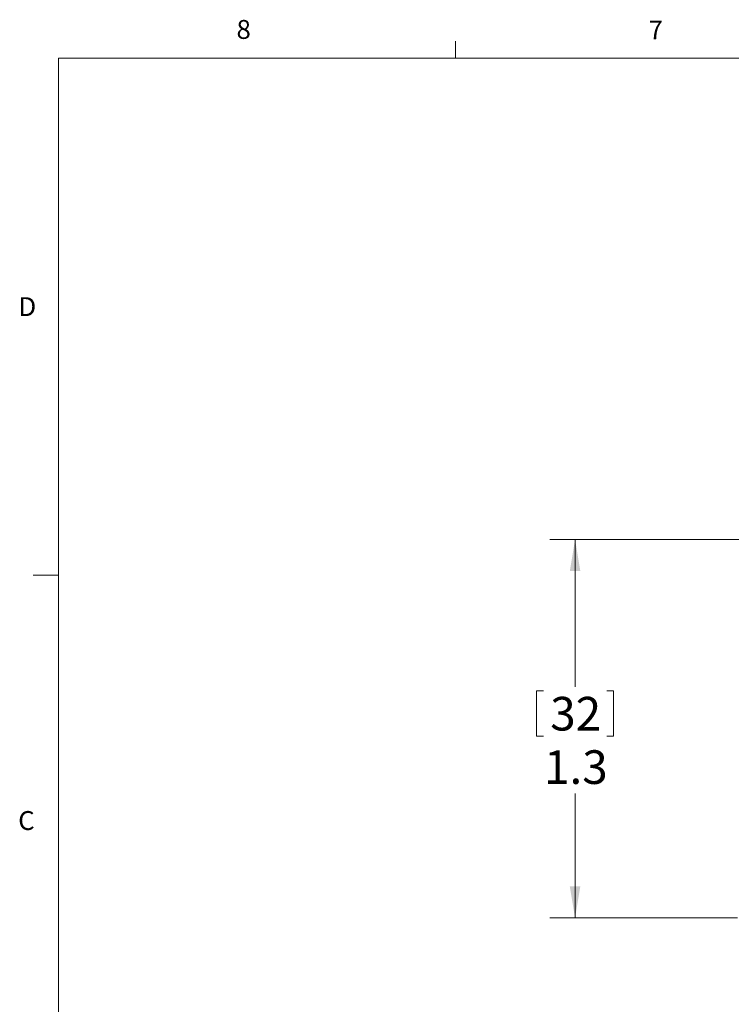
# Model space of a CAD drawing. Units: inches. Extents: x 0.4 to 16.6, y 0.2 to 10.8.
# Drawn here: x 0.4 to 4, y 6 to 10.8 of the extents above; entities that cross this region are included whole.
import ezdxf

# ---------------------------------------------------------------- set-up
doc = ezdxf.new("R2010")
doc.units = ezdxf.units.IN
doc.header["$MEASUREMENT"] = 0
doc.styles.add('SLDTEXTSTYLE0', font='TXT', dxfattribs={"width": 0.75})
doc.dimstyles.new('SLDDIMSTYLE0', dxfattribs={"dimtxt": 0.166667, "dimasz": 0.156, "dimexe": 0, "dimexo": 0.0625, "dimgap": 0.041667, "dimtad": 0, "dimtih": 1, "dimtoh": 1, "dimdec": 1, "dimlfac": 0.666667, "dimrnd": 1e-09, "dimzin": 12, "dimdsep": 46, "dimtxsty": 'SLDTEXTSTYLE0', "dimsah": 1, "dimcen": 0.09, "dimadec": 0, "dimazin": 3, "dimtfac": 1, "dimtdec": 1, "dimtofl": 0, "dimtmove": 0, "dimatfit": 3, "dimfxl": 0, "dimfrac": 2, "dimtolj": 1, "dimtzin": 12, "dimarcsym": 0})

# ---------------------------------------------------------------- blocks, each defined once
blk = doc.blocks.new('_D_1')
at = {"color": 7, "linetype": 'Continuous', "lineweight": 0}
for p, q in [((4.4625, 8.2567), (3.0617, 8.2567)), ((3.1867, 8.2567), (3.1867, 7.5262)), ((2.996, 7.5064), (2.996, 7.2813)), ((2.996, 7.5064), (3.0297, 7.5064)), ((3.3774, 7.5064), (3.3436, 7.5064)), ((3.3774, 7.5064), (3.3774, 7.2813)), ((2.996, 7.2813), (3.0297, 7.2813)), ((3.3774, 7.2813), (3.3436, 7.2813)), ((3.1867, 6.3807), (3.1867, 6.9967)), ((3.991, 6.3807), (3.0617, 6.3807))]:
    blk.add_line(p, q, dxfattribs=at)
for points in [[(3.1867, 8.2567), (3.1607, 8.1007), (3.2127, 8.1007)], [(3.1867, 6.3807), (3.2127, 6.5367), (3.1607, 6.5367)]]:
    blk.add_solid(points, dxfattribs=at)
at = {"color": 7, "linetype": 'Continuous', "lineweight": 0, "char_height": 0.16667, "attachment_point": 1, "style": 'SLDTEXTSTYLE0'}
for s, insert in [('32', (3.0635, 7.4763)), ('1.3', (3.0329, 7.2116))]:
    blk.add_mtext(s, dxfattribs=dict(at, insert=insert))

msp = doc.modelspace()

# ---------------------------------------------------------------- linework, layer by layer
at = {"color": 7, "linetype": 'Continuous', "lineweight": 0}
for p, q in [((2.5948, 10.6421), (2.5948, 10.7269)), ((0.6263, 10.6421), (16.3763, 10.6421)), ((0.6263, 10.6421), (0.6263, 0.3921)), ((0.6263, 8.0796), (0.5013, 8.0796))]:
    msp.add_line(p, q, dxfattribs=at)

# ---------------------------------------------------------------- texts
at = {"color": 7, "linetype": 'Continuous', "lineweight": 0, "char_height": 0.0937, "attachment_point": 1, "style": 'SLDTEXTSTYLE0'}
for s, insert in [('8', (1.5091, 10.8315)), ('7', (3.551, 10.8287)), ('D', (0.4286, 9.4575)), ('C', (0.4273, 6.9103))]:
    msp.add_mtext(s, dxfattribs=dict(at, insert=insert))

# ---------------------------------------------------------------- dimensions: what is measured, and where the dimension line sits
at = {"color": 7, "linetype": 'Continuous', "lineweight": 0}
dim = msp.add_linear_dim(base=(3.1867, 8.2567), p1=(4.041, 6.3807), p2=(4.5125, 8.2567), angle=90, dimstyle='SLDDIMSTYLE0', dxfattribs=at)
dim.commit()
dim.dimension.update_dxf_attribs({"geometry": '_D_1', "text_midpoint": (3.1867, 7.2615), "dimtype": 160})

doc.saveas('drawing.dxf')
